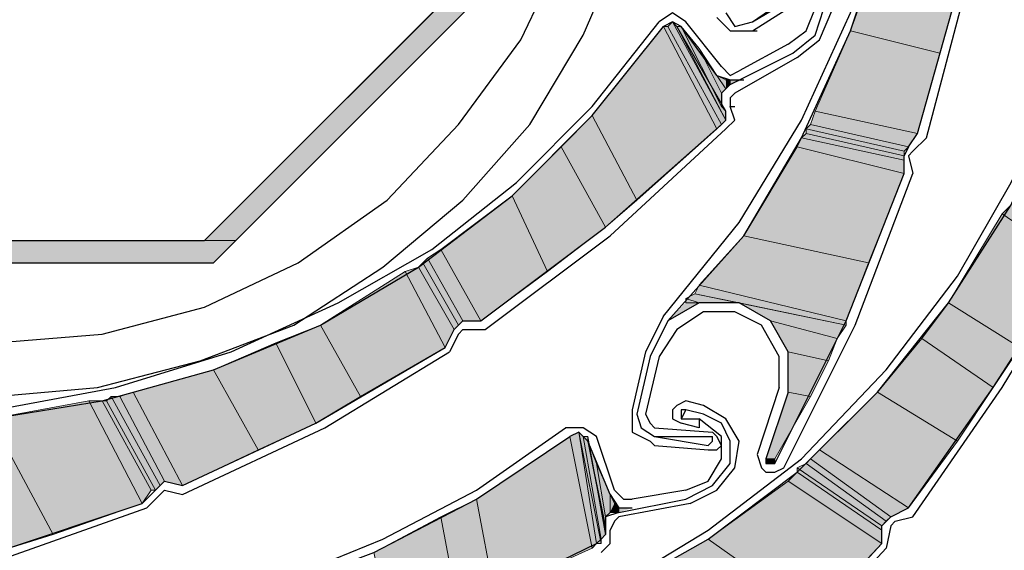
# Model space of a CAD drawing. Units: inches. Extents: x 10 to 2289, y 10 to 832.
# Drawn here: x 188 to 214, y 607 to 621 of the extents above; entities that cross this region are included whole.
import ezdxf

# ---------------------------------------------------------------- set-up
doc = ezdxf.new("R2010")
doc.units = ezdxf.units.IN
doc.header["$MEASUREMENT"] = 0
doc.layers.add('Layer 1', color=7, linetype='Continuous')

# ---------------------------------------------------------------- blocks, each defined once
blk = doc.blocks.new('block 3')
at = {"layer": 'Layer 1', "true_color": 0xffffff}
for points in [[(200.3, 622.661), (192.62, 614.981), (193.46, 614.981)], [(200.3, 622.661), (201.14, 622.661), (193.46, 614.981)], [(210.62, 622.302), (210.021, 620.621), (212.42, 620.021)], [(210.62, 622.302), (212.9, 621.701), (212.42, 620.021)], [(205.22, 620.861), (205.1, 620.741), (206.54, 618.102)], [(205.34, 620.741), (205.22, 620.861), (206.66, 618.222)], [(205.22, 620.861), (206.66, 618.222), (206.54, 618.102)], [(204.98, 620.741), (203.061, 618.341), (204.26, 616.062)], [(204.98, 620.741), (206.42, 617.981), (204.26, 616.062)], [(205.1, 620.741), (204.98, 620.741), (206.42, 617.981)], [(205.1, 620.741), (206.54, 618.102), (206.42, 617.981)], [(205.46, 620.741), (205.34, 620.741), (206.66, 618.461)], [(205.34, 620.741), (206.66, 618.461), (206.66, 618.222)], [(205.94, 620.142), (205.46, 620.741), (206.54, 618.581)], [(205.46, 620.741), (206.54, 618.581), (206.66, 618.461)], [(210.021, 620.621), (209.061, 618.461), (211.82, 617.861)], [(210.021, 620.621), (212.42, 620.021), (211.82, 617.861)], [(206.42, 619.421), (205.94, 620.142), (206.54, 618.941)], [(205.94, 620.142), (206.54, 618.941), (206.54, 618.581)], [(206.66, 619.302), (206.42, 619.421), (206.66, 619.062)], [(206.42, 619.421), (206.66, 619.062), (206.54, 618.941)], [(206.78, 619.302), (206.66, 619.302), (206.78, 619.182)], [(206.66, 619.302), (206.78, 619.182), (206.66, 619.062)], [(207.14, 619.302), (206.78, 619.302), (206.78, 619.182)], [(209.061, 618.461), (208.94, 618.102), (211.58, 617.501)], [(209.061, 618.461), (211.82, 617.861), (211.58, 617.501)], [(203.061, 618.341), (202.22, 617.501), (203.42, 615.341)], [(203.061, 618.341), (204.26, 616.062), (203.42, 615.341)], [(208.94, 618.102), (208.82, 617.981), (211.46, 617.381)], [(208.82, 617.981), (208.82, 617.861), (211.46, 617.262)], [(208.82, 617.981), (211.46, 617.381), (211.46, 617.262)], [(208.94, 618.102), (211.58, 617.501), (211.46, 617.381)], [(208.7, 617.741), (208.58, 617.501), (211.46, 616.781)], [(208.82, 617.861), (208.7, 617.741), (211.46, 617.142)], [(208.7, 617.741), (211.46, 617.142), (211.46, 616.781)], [(208.82, 617.861), (211.46, 617.262), (211.46, 617.142)], [(202.22, 617.501), (200.9, 616.182), (201.86, 614.142)], [(202.22, 617.501), (203.42, 615.341), (201.86, 614.142)], [(208.58, 617.501), (207.14, 615.102), (210.5, 614.381)], [(208.58, 617.501), (211.46, 616.781), (210.5, 614.381)], [(200.9, 616.182), (198.98, 614.741), (200.061, 612.821)], [(200.9, 616.182), (201.86, 614.142), (200.061, 612.821)], [(214.34, 615.941), (214.1, 615.701), (216.021, 614.381)], [(214.1, 615.701), (212.66, 613.302), (214.58, 612.102)], [(214.1, 615.701), (216.021, 614.381), (214.58, 612.102)], [(207.14, 615.102), (205.94, 613.781), (209.9, 612.821)], [(207.14, 615.102), (210.5, 614.381), (209.9, 612.821)], [(180.5, 614.981), (181.1, 614.381), (192.86, 614.381)], [(180.5, 614.981), (193.46, 614.981), (192.86, 614.381)], [(198.98, 614.741), (198.62, 614.501), (199.58, 612.821)], [(198.98, 614.741), (200.061, 612.821), (199.58, 612.821)], [(198.62, 614.501), (198.5, 614.381), (199.46, 612.701)], [(198.62, 614.501), (199.58, 612.821), (199.46, 612.701)], [(198.38, 614.262), (198.021, 614.142), (199.1, 612.102)], [(198.5, 614.381), (198.38, 614.262), (199.34, 612.581)], [(198.38, 614.262), (199.34, 612.581), (199.1, 612.102)], [(198.5, 614.381), (199.46, 612.701), (199.34, 612.581)], [(198.021, 614.142), (195.74, 612.701), (196.82, 610.781)], [(198.021, 614.142), (199.1, 612.102), (196.82, 610.781)], [(205.94, 613.781), (205.82, 613.541), (209.9, 612.701)], [(205.94, 613.781), (209.9, 612.821), (209.9, 612.701)], [(205.82, 613.541), (205.58, 613.421), (205.94, 613.302)], [(205.58, 613.421), (205.58, 613.302), (205.94, 613.302)], [(205.82, 613.541), (207.021, 613.302), (205.94, 613.302)], [(205.58, 613.302), (205.94, 613.302), (205.1, 612.821)], [(207.021, 613.302), (207.86, 612.821), (209.66, 612.341)], [(207.021, 613.302), (209.9, 612.701), (209.66, 612.341)], [(212.66, 613.302), (211.94, 612.341), (213.86, 611.021)], [(212.66, 613.302), (214.58, 612.102), (213.86, 611.021)], [(195.74, 612.701), (194.54, 612.222), (195.62, 610.062)], [(195.74, 612.701), (196.82, 610.781), (195.62, 610.062)], [(207.86, 612.821), (208.34, 611.981), (209.42, 611.741)], [(207.86, 612.821), (209.66, 612.341), (209.42, 611.741)], [(211.94, 612.341), (210.74, 610.901), (212.9, 609.581)], [(211.94, 612.341), (213.86, 611.021), (212.9, 609.581)], [(194.54, 612.222), (192.86, 611.501), (194.061, 609.341)], [(194.54, 612.222), (195.62, 610.062), (194.061, 609.341)], [(208.34, 611.981), (208.34, 610.901), (208.94, 610.781)], [(208.34, 611.981), (209.42, 611.741), (208.94, 610.781)], [(192.86, 611.501), (190.7, 610.901), (192.021, 608.381)], [(192.86, 611.501), (194.061, 609.341), (192.021, 608.381)], [(190.1, 610.781), (189.98, 610.661), (191.3, 608.262)], [(190.34, 610.781), (190.1, 610.781), (191.42, 608.381)], [(190.1, 610.781), (191.42, 608.381), (191.3, 608.262)], [(190.7, 610.901), (190.34, 610.781), (191.54, 608.501)], [(190.34, 610.781), (191.54, 608.501), (191.42, 608.381)], [(190.7, 610.901), (192.021, 608.381), (191.54, 608.501)], [(208.34, 610.901), (207.74, 609.102), (207.98, 609.102)], [(208.34, 610.901), (208.94, 610.781), (207.98, 609.102)], [(210.74, 610.901), (209.18, 609.341), (211.58, 607.781)], [(210.74, 610.901), (212.9, 609.581), (211.58, 607.781)], [(189.5, 610.661), (186.86, 610.182), (188.54, 607.062)], [(189.5, 610.661), (190.94, 607.901), (188.54, 607.062)], [(189.86, 610.661), (189.5, 610.661), (190.94, 607.901)], [(189.98, 610.661), (189.86, 610.661), (191.18, 608.262)], [(189.86, 610.661), (191.18, 608.262), (190.94, 607.901)], [(189.98, 610.661), (191.3, 608.262), (191.18, 608.262)], [(186.86, 610.182), (188.54, 607.062), (186.98, 606.581)], [(202.46, 609.701), (199.94, 608.021), (200.42, 605.501)], [(202.46, 609.701), (203.061, 606.701), (200.42, 605.501)], [(202.7, 609.821), (202.46, 609.701), (203.061, 606.701)], [(202.82, 609.701), (202.7, 609.821), (203.3, 606.821)], [(202.7, 609.821), (203.3, 606.821), (203.18, 606.821)], [(202.7, 609.821), (203.18, 606.821), (203.061, 606.701)], [(202.94, 609.701), (202.82, 609.701), (203.3, 606.941)], [(202.82, 609.701), (203.3, 606.941), (203.3, 606.821)], [(202.94, 609.581), (202.94, 609.701), (203.42, 607.062)], [(202.94, 609.701), (203.42, 607.062), (203.3, 606.941)], [(203.18, 608.981), (202.94, 609.581), (203.42, 607.302)], [(202.94, 609.581), (203.42, 607.302), (203.42, 607.182)], [(202.94, 609.581), (203.42, 607.182), (203.42, 607.062)], [(209.18, 609.341), (208.94, 609.102), (211.1, 607.541)], [(209.18, 609.341), (211.58, 607.781), (211.1, 607.541)], [(203.54, 608.142), (203.18, 608.981), (203.42, 607.541)], [(203.18, 608.981), (203.42, 607.541), (203.42, 607.302)], [(207.74, 609.102), (207.98, 609.102), (207.98, 608.981)], [(207.74, 609.102), (207.74, 608.981), (207.98, 608.981)], [(208.82, 608.981), (208.58, 608.861), (210.86, 607.302)], [(208.94, 609.102), (208.82, 608.981), (210.98, 607.421)], [(208.82, 608.981), (210.98, 607.421), (210.86, 607.302)], [(208.94, 609.102), (211.1, 607.541), (210.98, 607.421)], [(208.58, 608.741), (208.34, 608.501), (210.86, 606.821)], [(208.58, 608.861), (208.58, 608.741), (210.86, 607.182)], [(208.58, 608.861), (210.86, 607.302), (210.86, 607.182)], [(208.58, 608.741), (210.86, 607.182), (210.86, 606.821)], [(208.34, 608.501), (206.18, 606.941), (209.061, 604.901)], [(208.34, 608.501), (210.86, 606.821), (209.061, 604.901)], [(203.54, 608.142), (203.54, 607.661), (203.42, 607.541)], [(203.66, 607.901), (203.54, 608.142), (203.54, 607.661)], [(199.94, 608.021), (198.98, 607.541), (199.46, 605.021)], [(199.94, 608.021), (200.42, 605.501), (199.46, 605.021)], [(203.66, 607.901), (203.78, 607.661), (203.54, 607.661)], [(203.78, 607.781), (203.66, 607.901), (203.78, 607.661)], [(204.14, 607.781), (203.78, 607.781), (203.78, 607.661)], [(198.98, 607.541), (197.18, 606.581), (197.66, 604.421)], [(198.98, 607.541), (199.46, 605.021), (197.66, 604.421)], [(206.18, 606.941), (204.5, 605.981), (207.98, 603.701)], [(206.18, 606.941), (209.061, 604.901), (207.98, 603.701)]]:
    blk.add_hatch(color=7, dxfattribs=at).paths.add_polyline_path(points)
h = blk.add_hatch(color=7, dxfattribs=at)
edge = h.paths.add_edge_path()
edge.add_spline(control_points=[(206.78, 619.182), (206.78, 619.182), (206.78, 619.182), (206.78, 619.182), (206.78, 619.182), (206.78, 619.302), (206.78, 619.302), (206.78, 619.302), (206.78, 619.182), (206.78, 619.182)], knot_values=[0, 0, 0, 0, 1, 1, 1, 2, 2, 2, 3, 3, 3, 3], degree=3, periodic=1)
h = blk.add_hatch(color=7, dxfattribs=at)
edge = h.paths.add_edge_path()
edge.add_spline(control_points=[(207.74, 608.981), (207.74, 608.981), (207.98, 608.981), (207.98, 608.981), (207.98, 608.981), (207.74, 608.981), (207.74, 608.981)], knot_values=[0, 0, 0, 0, 1, 1, 1, 2, 2, 2, 2], degree=3, periodic=1)
h = blk.add_hatch(color=7, dxfattribs=at)
edge = h.paths.add_edge_path()
edge.add_spline(control_points=[(207.74, 608.981), (207.74, 608.981), (207.98, 608.981), (207.98, 608.981), (207.98, 608.981), (207.74, 608.981), (207.74, 608.981)], knot_values=[0, 0, 0, 0, 1, 1, 1, 2, 2, 2, 2], degree=3, periodic=1)
h = blk.add_hatch(color=7, dxfattribs=at)
edge = h.paths.add_edge_path()
edge.add_spline(control_points=[(203.78, 607.661), (203.78, 607.661), (203.78, 607.661), (203.78, 607.661), (203.78, 607.661), (203.78, 607.781), (203.78, 607.781), (203.78, 607.781), (203.78, 607.661), (203.78, 607.661)], knot_values=[0, 0, 0, 0, 1, 1, 1, 2, 2, 2, 3, 3, 3, 3], degree=3, periodic=1)
at = {"layer": 'Layer 1', "color": 7, "lineweight": 25, "true_color": 0xffffff}
for points in [[(186.98, 610.781), (189.74, 611.021), (192.5, 611.741), (195.021, 612.701), (197.42, 614.262), (199.58, 616.062), (201.38, 618.102), (202.82, 620.501), (203.9, 623.021), (204.5, 625.781), (204.74, 628.541)], [(186.98, 612.222), (189.86, 612.461), (192.62, 613.182), (195.14, 614.381), (197.54, 616.062), (199.46, 618.102), (201.14, 620.381), (202.34, 622.901), (203.061, 625.661), (203.3, 628.541)], [(181.1, 642.699), (172.82, 634.421), (172.82, 622.661), (181.1, 614.381), (192.86, 614.381), (201.14, 622.661), (201.14, 634.421), (192.86, 642.699), (181.1, 642.699)], [(181.46, 642.099), (173.42, 634.182), (173.42, 622.901), (181.46, 614.981), (192.62, 614.981), (200.54, 622.901), (200.54, 634.182), (192.62, 642.099), (181.46, 642.099)], [(205.1, 612.821), (207.14, 615.102), (208.7, 617.741), (210.021, 620.621), (210.98, 623.501), (211.58, 626.501), (211.82, 629.621), (211.58, 632.741), (211.1, 635.739)], [(211.82, 617.861), (212.9, 621.701), (213.62, 625.661)], [(203.42, 605.381), (206.18, 606.941), (208.58, 608.741), (210.74, 610.901), (212.66, 613.302), (214.34, 615.941), (215.54, 618.821), (216.5, 621.701), (217.1, 624.821)], [(212.9, 614.021), (214.34, 616.541), (215.54, 619.182), (216.38, 621.941), (216.86, 624.821)], [(204.98, 612.941), (207.021, 615.461), (208.7, 618.222), (210.021, 621.102), (210.98, 624.222)], [(207.38, 620.621), (208.7, 621.461), (208.82, 621.581), (208.82, 621.821)], [(207.38, 620.861), (208.58, 621.701)], [(212.061, 617.741), (213.14, 621.821)], [(207.38, 620.861), (208.58, 621.581)], [(205.58, 620.861), (205.22, 621.102), (204.86, 620.861)], [(206.66, 621.102), (206.9, 620.741), (207.38, 620.861)], [(208.34, 620.262), (208.82, 620.621), (209.061, 621.222)], [(208.46, 620.021), (209.061, 620.501), (209.3, 621.222)], [(208.58, 619.901), (209.18, 620.381), (209.54, 621.222)], [(196.22, 613.302), (198.74, 614.741), (201.021, 616.541), (203.061, 618.581), (204.86, 620.861)], [(205.46, 620.741), (205.22, 620.861), (204.98, 620.741)], [(206.54, 619.661), (205.58, 620.861)], [(206.42, 620.981), (206.78, 620.621), (207.38, 620.621)], [(183.74, 610.182), (186.86, 610.182), (189.86, 610.661), (192.86, 611.501), (195.74, 612.701), (198.38, 614.262), (200.9, 616.182), (203.061, 618.341), (204.98, 620.741)], [(206.42, 619.421), (205.46, 620.741)], [(207.38, 620.621), (207.5, 620.621)], [(208.34, 620.262), (207.021, 619.541)], [(206.78, 619.182), (208.46, 620.021)], [(208.58, 619.901), (206.9, 618.941)], [(206.54, 619.661), (206.78, 619.421), (207.021, 619.541)], [(206.42, 619.421), (206.78, 619.302), (207.14, 619.302)], [(206.78, 619.182), (206.54, 618.941), (206.54, 618.581), (206.66, 618.461)], [(206.9, 618.941), (206.78, 618.821), (206.78, 618.581)], [(206.54, 618.102), (206.66, 618.222), (206.66, 618.461)], [(206.66, 617.981), (206.9, 618.222), (206.78, 618.581)], [(206.78, 618.581), (206.9, 618.581)], [(200.061, 612.821), (203.42, 615.341), (206.54, 618.102)], [(200.18, 612.581), (203.54, 615.102), (206.66, 617.981)], [(211.58, 617.501), (211.82, 617.861)], [(211.7, 617.381), (212.061, 617.741)], [(211.58, 617.501), (211.46, 617.262)], [(211.7, 617.381), (211.58, 617.262)], [(211.46, 616.781), (211.46, 617.262)], [(211.58, 617.262), (211.7, 616.781)], [(207.98, 608.981), (209.9, 612.821), (211.46, 616.781)], [(208.22, 608.861), (210.14, 612.701), (211.7, 616.781)], [(211.58, 607.781), (213.86, 611.021), (216.021, 614.381)], [(214.1, 611.021), (216.14, 614.381)], [(203.42, 605.501), (206.18, 607.182), (208.7, 609.102), (210.98, 611.501), (212.9, 614.021)], [(183.74, 610.302), (186.98, 610.421), (190.22, 611.021), (193.34, 611.981), (196.22, 613.302)], [(208.34, 610.901), (208.34, 611.981), (207.86, 612.821), (207.021, 613.302), (205.94, 613.302), (205.1, 612.821), (204.62, 611.861)], [(204.98, 612.941), (204.5, 611.981)], [(206.9, 613.062), (206.061, 613.062), (205.34, 612.581), (204.86, 611.861)], [(208.1, 611.021), (208.1, 611.861), (207.62, 612.701), (206.9, 613.062)], [(199.34, 612.581), (199.58, 612.821), (200.061, 612.821)], [(199.1, 612.102), (199.34, 612.581)], [(199.46, 612.461), (199.22, 611.981)], [(199.58, 612.581), (199.46, 612.461)], [(199.58, 612.581), (200.18, 612.581)], [(192.021, 608.381), (195.62, 610.062), (199.1, 612.102)], [(195.86, 609.941), (199.22, 611.981)], [(204.5, 611.981), (204.14, 610.421)], [(204.62, 611.861), (204.26, 610.302)], [(204.86, 611.861), (204.5, 610.302)], [(208.1, 611.021), (207.5, 609.222)], [(211.7, 607.541), (214.1, 611.021)], [(208.34, 610.901), (207.74, 609.102)], [(205.58, 610.661), (205.34, 610.541), (205.22, 610.421), (205.22, 610.182), (205.46, 610.062)], [(206.061, 610.541), (205.58, 610.661)], [(206.9, 608.861), (207.021, 609.581), (206.66, 610.182), (206.061, 610.541)], [(204.14, 610.421), (204.14, 609.821), (204.62, 609.581)], [(204.26, 610.302), (204.38, 609.941), (204.74, 609.701)], [(204.5, 610.302), (204.62, 610.062), (204.74, 609.941)], [(205.58, 610.421), (205.46, 610.182)], [(205.58, 610.421), (205.46, 610.421), (205.46, 610.182)], [(206.061, 610.302), (205.58, 610.421)], [(206.78, 608.981), (206.78, 609.581), (206.54, 610.062), (206.061, 610.302)], [(205.94, 610.182), (205.94, 609.941), (205.46, 610.062)], [(205.46, 610.182), (205.94, 610.182)], [(206.54, 609.102), (206.54, 609.701), (205.94, 610.182)], [(179.061, 605.861), (182.061, 605.021), (185.18, 604.541), (188.18, 604.541), (191.3, 604.781), (194.3, 605.501), (197.18, 606.581), (199.94, 608.021), (202.46, 609.701)], [(191.9, 605.142), (194.78, 605.861), (197.42, 606.941), (199.94, 608.262), (202.34, 609.941)], [(192.021, 608.142), (195.86, 609.941)], [(203.18, 609.701), (202.82, 609.941), (202.34, 609.941)], [(202.94, 609.581), (202.7, 609.821), (202.46, 609.701)], [(203.66, 608.262), (203.18, 609.701)], [(204.74, 609.941), (206.3, 609.821)], [(204.74, 609.701), (206.3, 609.701)], [(204.74, 609.701), (206.18, 609.461)], [(206.18, 609.461), (206.3, 609.581), (206.3, 609.701)], [(206.54, 609.461), (206.42, 609.701), (206.3, 609.821)], [(203.54, 608.142), (202.94, 609.581)], [(204.62, 609.581), (204.74, 609.461)], [(204.74, 609.461), (206.18, 609.341), (206.42, 609.341), (206.54, 609.461)], [(207.5, 609.222), (207.62, 608.861), (207.74, 608.741), (207.98, 608.741), (208.22, 608.861)], [(205.58, 608.262), (206.18, 608.501), (206.54, 609.102)], [(205.58, 608.021), (206.3, 608.381), (206.78, 608.981)], [(207.74, 609.102), (207.74, 608.981), (207.98, 608.981)], [(205.7, 607.901), (206.42, 608.262), (206.9, 608.861)], [(191.54, 608.501), (191.3, 608.262)], [(191.54, 608.501), (192.021, 608.381)], [(190.94, 607.901), (191.3, 608.262)], [(191.42, 608.142), (191.061, 607.781)], [(191.54, 608.262), (191.42, 608.142)], [(191.54, 608.262), (192.021, 608.142)], [(203.54, 608.142), (203.78, 607.781), (204.14, 607.781)], [(203.66, 608.262), (203.9, 608.021), (204.14, 608.021)], [(205.58, 608.262), (204.14, 608.021)], [(182.78, 605.501), (186.98, 606.581), (190.94, 607.901)], [(203.78, 607.661), (205.58, 608.021)], [(205.7, 607.901), (203.78, 607.541)], [(182.9, 605.262), (186.98, 606.341), (191.061, 607.781)], [(203.78, 607.661), (203.42, 607.541), (203.42, 607.062)], [(211.1, 607.541), (211.58, 607.781)], [(203.78, 607.541), (203.66, 607.421), (203.54, 607.182)], [(211.1, 607.541), (210.86, 607.302)], [(210.86, 606.821), (210.86, 607.302)], [(211.1, 607.302), (210.98, 606.701)], [(211.22, 607.421), (211.1, 607.302)], [(211.22, 607.421), (211.7, 607.541)], [(203.18, 606.821), (203.3, 606.941), (203.42, 607.062)], [(203.3, 606.581), (203.54, 606.821), (203.54, 607.062)], [(203.54, 607.062), (203.54, 607.182)], [(195.5, 603.581), (199.46, 605.021), (203.18, 606.821)], [(204.86, 600.821), (207.98, 603.701), (210.86, 606.821)], [(204.98, 600.701), (208.1, 603.581), (210.98, 606.701)]]:
    blk.add_lwpolyline(points, dxfattribs=at)
at = {"layer": 'Layer 1', "lineweight": 0}
for points in [[(200.3, 622.661), (192.62, 614.981), (193.46, 614.981)], [(200.3, 622.661), (201.14, 622.661), (193.46, 614.981)], [(210.62, 622.302), (210.021, 620.621), (212.42, 620.021)], [(210.62, 622.302), (212.9, 621.701), (212.42, 620.021)], [(205.22, 620.861), (205.1, 620.741), (206.54, 618.102)], [(205.34, 620.741), (205.22, 620.861), (206.66, 618.222)], [(205.22, 620.861), (206.66, 618.222), (206.54, 618.102)], [(204.98, 620.741), (203.061, 618.341), (204.26, 616.062)], [(204.98, 620.741), (206.42, 617.981), (204.26, 616.062)], [(205.1, 620.741), (204.98, 620.741), (206.42, 617.981)], [(205.1, 620.741), (206.54, 618.102), (206.42, 617.981)], [(205.46, 620.741), (205.34, 620.741), (206.66, 618.461)], [(205.34, 620.741), (206.66, 618.222)], [(205.34, 620.741), (206.66, 618.461), (206.66, 618.222)], [(205.34, 620.741), (206.66, 618.222)], [(205.94, 620.142), (205.46, 620.741), (206.54, 618.581)], [(205.46, 620.741), (206.54, 618.581)], [(205.46, 620.741), (206.54, 618.581)], [(205.46, 620.741), (206.54, 618.581), (206.66, 618.461)], [(210.021, 620.621), (209.061, 618.461), (211.82, 617.861)], [(210.021, 620.621), (212.42, 620.021), (211.82, 617.861)], [(206.42, 619.421), (205.94, 620.142), (206.54, 618.941)], [(205.94, 620.142), (206.54, 618.941), (206.54, 618.581)], [(206.66, 619.302), (206.42, 619.421), (206.66, 619.062)], [(206.42, 619.421), (206.66, 619.062), (206.54, 618.941)], [(206.78, 619.302), (206.66, 619.302), (206.78, 619.182)], [(206.66, 619.302), (206.78, 619.182), (206.66, 619.062)], [(207.14, 619.302), (206.78, 619.302), (206.78, 619.182)], [(209.061, 618.461), (208.94, 618.102), (211.58, 617.501)], [(209.061, 618.461), (211.82, 617.861), (211.58, 617.501)], [(203.061, 618.341), (202.22, 617.501), (203.42, 615.341)], [(203.061, 618.341), (204.26, 616.062), (203.42, 615.341)], [(208.94, 618.102), (208.82, 617.981), (211.46, 617.381)], [(208.82, 617.981), (208.82, 617.861), (211.46, 617.262)], [(208.82, 617.981), (211.46, 617.381), (211.46, 617.262)], [(208.94, 618.102), (211.58, 617.501), (211.46, 617.381)], [(208.7, 617.741), (208.58, 617.501), (211.46, 616.781)], [(208.82, 617.861), (208.7, 617.741), (211.46, 617.142)], [(208.7, 617.741), (211.46, 617.142), (211.46, 616.781)], [(208.82, 617.861), (211.46, 617.262), (211.46, 617.142)], [(202.22, 617.501), (200.9, 616.182), (201.86, 614.142)], [(202.22, 617.501), (203.42, 615.341), (201.86, 614.142)], [(208.58, 617.501), (207.14, 615.102), (210.5, 614.381)], [(208.58, 617.501), (211.46, 616.781), (210.5, 614.381)], [(200.9, 616.182), (198.98, 614.741), (200.061, 612.821)], [(200.9, 616.182), (201.86, 614.142), (200.061, 612.821)], [(214.34, 615.941), (214.1, 615.701), (216.021, 614.381)], [(214.1, 615.701), (212.66, 613.302), (214.58, 612.102)], [(214.1, 615.701), (216.021, 614.381), (214.58, 612.102)], [(207.14, 615.102), (205.94, 613.781), (209.9, 612.821)], [(207.14, 615.102), (210.5, 614.381), (209.9, 612.821)], [(180.5, 614.981), (181.1, 614.381), (192.86, 614.381)], [(180.5, 614.981), (193.46, 614.981), (192.86, 614.381)], [(198.98, 614.741), (198.62, 614.501), (199.58, 612.821)], [(198.98, 614.741), (200.061, 612.821), (199.58, 612.821)], [(198.62, 614.501), (198.5, 614.381), (199.46, 612.701)], [(198.62, 614.501), (199.58, 612.821), (199.46, 612.701)], [(198.38, 614.262), (198.021, 614.142), (199.1, 612.102)], [(198.5, 614.381), (198.38, 614.262), (199.34, 612.581)], [(198.38, 614.262), (199.34, 612.581)], [(198.38, 614.262), (199.34, 612.581)], [(198.38, 614.262), (199.34, 612.581), (199.1, 612.102)], [(198.5, 614.381), (199.46, 612.701), (199.34, 612.581)], [(198.021, 614.142), (195.74, 612.701), (196.82, 610.781)], [(198.021, 614.142), (199.1, 612.102), (196.82, 610.781)], [(205.94, 613.781), (205.82, 613.541), (209.9, 612.701)], [(205.94, 613.781), (209.9, 612.821), (209.9, 612.701)], [(205.82, 613.541), (205.58, 613.421), (205.94, 613.302)], [(205.58, 613.421), (205.58, 613.302), (205.94, 613.302)], [(205.58, 613.421), (205.94, 613.302)], [(205.82, 613.541), (207.021, 613.302), (205.94, 613.302)], [(205.58, 613.302), (205.94, 613.302), (205.1, 612.821)], [(207.021, 613.302), (207.86, 612.821), (209.66, 612.341)], [(207.021, 613.302), (209.9, 612.701), (209.66, 612.341)], [(212.66, 613.302), (211.94, 612.341), (213.86, 611.021)], [(212.66, 613.302), (214.58, 612.102), (213.86, 611.021)], [(195.74, 612.701), (194.54, 612.222), (195.62, 610.062)], [(195.74, 612.701), (196.82, 610.781), (195.62, 610.062)], [(207.86, 612.821), (208.34, 611.981), (209.42, 611.741)], [(207.86, 612.821), (209.66, 612.341), (209.42, 611.741)], [(211.94, 612.341), (210.74, 610.901), (212.9, 609.581)], [(211.94, 612.341), (213.86, 611.021), (212.9, 609.581)], [(194.54, 612.222), (192.86, 611.501), (194.061, 609.341)], [(194.54, 612.222), (195.62, 610.062), (194.061, 609.341)], [(208.34, 611.981), (208.34, 610.901), (208.94, 610.781)], [(208.34, 611.981), (209.42, 611.741), (208.94, 610.781)], [(192.86, 611.501), (190.7, 610.901), (192.021, 608.381)], [(192.86, 611.501), (194.061, 609.341), (192.021, 608.381)], [(190.1, 610.781), (189.98, 610.661), (191.3, 608.262)], [(190.34, 610.781), (190.1, 610.781), (191.42, 608.381)], [(190.1, 610.781), (191.42, 608.381), (191.3, 608.262)], [(190.7, 610.901), (190.34, 610.781), (191.54, 608.501)], [(190.34, 610.781), (191.54, 608.501), (191.42, 608.381)], [(190.7, 610.901), (192.021, 608.381), (191.54, 608.501)], [(208.34, 610.901), (207.74, 609.102), (207.98, 609.102)], [(208.34, 610.901), (208.94, 610.781), (207.98, 609.102)], [(210.74, 610.901), (209.18, 609.341), (211.58, 607.781)], [(210.74, 610.901), (212.9, 609.581), (211.58, 607.781)], [(189.5, 610.661), (186.86, 610.182), (188.54, 607.062)], [(189.5, 610.661), (190.94, 607.901), (188.54, 607.062)], [(189.86, 610.661), (189.5, 610.661), (190.94, 607.901)], [(189.98, 610.661), (189.86, 610.661), (191.18, 608.262)], [(189.86, 610.661), (191.18, 608.262), (190.94, 607.901)], [(189.98, 610.661), (191.3, 608.262), (191.18, 608.262)], [(186.86, 610.182), (188.54, 607.062), (186.98, 606.581)], [(202.46, 609.701), (199.94, 608.021), (200.42, 605.501)], [(202.46, 609.701), (203.061, 606.701), (200.42, 605.501)], [(202.7, 609.821), (202.46, 609.701), (203.061, 606.701)], [(202.82, 609.701), (202.7, 609.821), (203.3, 606.821)], [(202.7, 609.821), (203.18, 606.821)], [(202.7, 609.821), (203.3, 606.821), (203.18, 606.821)], [(202.7, 609.821), (203.18, 606.821), (203.061, 606.701)], [(202.94, 609.701), (202.82, 609.701), (203.3, 606.941)], [(202.82, 609.701), (203.3, 606.941), (203.3, 606.821)], [(202.94, 609.581), (202.94, 609.701), (203.42, 607.062)], [(202.94, 609.701), (203.42, 607.062), (203.3, 606.941)], [(203.18, 608.981), (202.94, 609.581), (203.42, 607.302)], [(202.94, 609.581), (203.42, 607.182)], [(202.94, 609.581), (203.42, 607.302), (203.42, 607.182)], [(202.94, 609.581), (203.42, 607.182), (203.42, 607.062)], [(209.18, 609.341), (208.94, 609.102), (211.1, 607.541)], [(209.18, 609.341), (211.58, 607.781), (211.1, 607.541)], [(203.54, 608.142), (203.18, 608.981), (203.42, 607.541)], [(203.18, 608.981), (203.42, 607.541), (203.42, 607.302)], [(207.74, 609.102), (207.98, 608.981)], [(207.74, 609.102), (207.98, 609.102), (207.98, 608.981)], [(207.74, 609.102), (207.74, 608.981), (207.98, 608.981)], [(207.74, 609.102), (207.98, 608.981)], [(207.74, 608.981), (207.98, 608.981), (207.86, 608.981)], [(208.82, 608.981), (208.58, 608.861), (210.86, 607.302)], [(208.94, 609.102), (208.82, 608.981), (210.98, 607.421)], [(208.82, 608.981), (210.98, 607.421), (210.86, 607.302)], [(208.94, 609.102), (211.1, 607.541), (210.98, 607.421)], [(208.58, 608.741), (208.34, 608.501), (210.86, 606.821)], [(208.58, 608.861), (208.58, 608.741), (210.86, 607.182)], [(208.58, 608.861), (210.86, 607.302), (210.86, 607.182)], [(208.58, 608.741), (210.86, 607.182), (210.86, 606.821)], [(208.34, 608.501), (206.18, 606.941), (209.061, 604.901)], [(208.34, 608.501), (210.86, 606.821), (209.061, 604.901)], [(203.54, 608.142), (203.54, 607.661), (203.42, 607.541)], [(203.66, 607.901), (203.54, 608.142), (203.54, 607.661)], [(199.94, 608.021), (198.98, 607.541), (199.46, 605.021)], [(199.94, 608.021), (200.42, 605.501), (199.46, 605.021)], [(203.66, 607.901), (203.78, 607.661), (203.54, 607.661)], [(203.78, 607.781), (203.66, 607.901), (203.78, 607.661)], [(204.14, 607.781), (203.78, 607.781), (203.78, 607.661)], [(198.98, 607.541), (197.18, 606.581), (197.66, 604.421)], [(198.98, 607.541), (199.46, 605.021), (197.66, 604.421)], [(206.18, 606.941), (204.5, 605.981), (207.98, 603.701)], [(206.18, 606.941), (209.061, 604.901), (207.98, 603.701)]]:
    blk.add_lwpolyline(points, dxfattribs=at)
for points, knots in [([(206.78, 619.182), (206.78, 619.182), (206.78, 619.182), (206.78, 619.182), (206.78, 619.182), (206.78, 619.302), (206.78, 619.302), (206.78, 619.302), (206.78, 619.182), (206.78, 619.182)], [0, 0, 0, 0, 1, 1, 1, 2, 2, 2, 3, 3, 3, 3]), ([(207.74, 608.981), (207.74, 608.981), (207.98, 608.981), (207.98, 608.981), (207.98, 608.981), (207.74, 608.981), (207.74, 608.981)], [0, 0, 0, 0, 1, 1, 1, 2, 2, 2, 2]), ([(207.74, 608.981), (207.74, 608.981), (207.98, 608.981), (207.98, 608.981), (207.98, 608.981), (207.74, 608.981), (207.74, 608.981)], [0, 0, 0, 0, 1, 1, 1, 2, 2, 2, 2]), ([(203.78, 607.661), (203.78, 607.661), (203.78, 607.661), (203.78, 607.661), (203.78, 607.661), (203.78, 607.781), (203.78, 607.781), (203.78, 607.781), (203.78, 607.661), (203.78, 607.661)], [0, 0, 0, 0, 1, 1, 1, 2, 2, 2, 3, 3, 3, 3])]:
    blk.add_open_spline(points, degree=3, knots=knots, dxfattribs=at)
blk = doc.blocks.new('block 2')
at = {"layer": 'Layer 1'}
blk.add_blockref('block 3', (0, 0), dxfattribs=at)

msp = doc.modelspace()

# ---------------------------------------------------------------- block references
at = {"layer": 'Layer 1'}
msp.add_blockref('block 2', (0, 0), dxfattribs=at)

doc.saveas('drawing.dxf')
